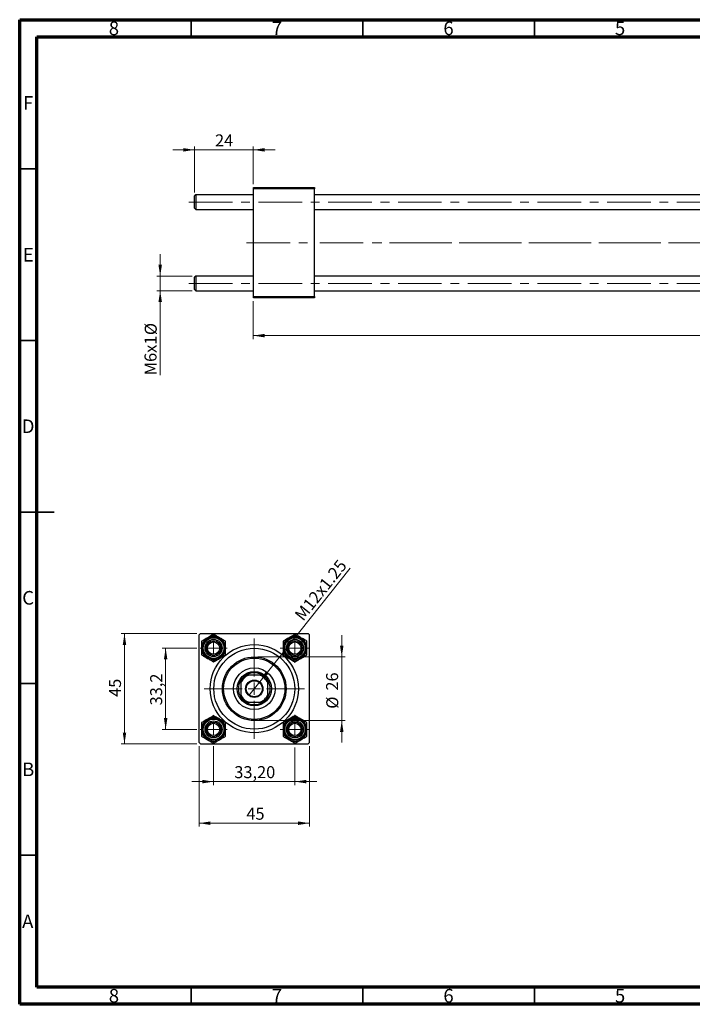
# Model space of a CAD drawing. Units: millimetres. Extents: x 15 to 415, y 5 to 292.
# Drawn here: x 15 to 211, y 5 to 292 of the extents above; entities that cross this region are included whole.
import ezdxf

# ---------------------------------------------------------------- set-up
doc = ezdxf.new("R2010")
doc.units = ezdxf.units.MM
doc.linetypes.add('CENTERX2', pattern=[20.32, 12.7, -2.54, 2.54, -2.54])
doc.styles.add('SLDTEXTSTYLE0', font='TXT', dxfattribs={"width": 0.75})
doc.dimstyles.new('SLDDIMSTYLE0', dxfattribs={"dimtxt": 3.5, "dimasz": 3.302, "dimexe": 0, "dimexo": 0.0625, "dimgap": 0.875, "dimtad": 1, "dimlfac": 1.4, "dimrnd": 1e-09, "dimzin": 12, "dimdsep": 46, "dimtxsty": 'SLDTEXTSTYLE0', "dimsah": 1, "dimcen": 0.09, "dimadec": 0, "dimazin": 3, "dimtfac": 1, "dimtofl": 0, "dimtmove": 0, "dimatfit": 3, "dimfxl": 1, "dimfrac": 2, "dimtolj": 1, "dimtzin": 12, "dimarcsym": 0})
doc.dimstyles.new('SLDDIMSTYLE1', dxfattribs={"dimtxt": 3.5, "dimasz": 3.302, "dimexe": 0, "dimexo": 0.0625, "dimgap": 0.875, "dimtad": 1, "dimdec": 0, "dimlfac": 1.4, "dimrnd": 1e-09, "dimzin": 12, "dimdsep": 46, "dimtxsty": 'SLDTEXTSTYLE0', "dimsah": 1, "dimcen": 0.09, "dimadec": 0, "dimazin": 3, "dimtfac": 1, "dimtdec": 0, "dimtmove": 0, "dimatfit": 0, "dimfxl": 1, "dimfrac": 2, "dimtolj": 1, "dimtzin": 12, "dimarcsym": 0})
doc.dimstyles.new('SLDDIMSTYLE2', dxfattribs={"dimtxt": 3.5, "dimasz": 3.302, "dimexe": 0, "dimexo": 0.0625, "dimgap": 0.875, "dimtad": 1, "dimlfac": 1.4, "dimrnd": 1e-09, "dimzin": 12, "dimdsep": 46, "dimtxsty": 'SLDTEXTSTYLE0', "dimsah": 1, "dimcen": 0.09, "dimadec": 0, "dimazin": 3, "dimtfac": 1, "dimtmove": 0, "dimatfit": 0, "dimfxl": 1, "dimfrac": 2, "dimtolj": 1, "dimtzin": 12, "dimarcsym": 0})
doc.dimstyles.new('SLDDIMSTYLE3', dxfattribs={"dimtxt": 3.5, "dimasz": 3.302, "dimexe": 0, "dimexo": 0.0625, "dimgap": 0.875, "dimtad": 1, "dimdec": 0, "dimlfac": 1.4, "dimrnd": 1e-09, "dimzin": 12, "dimdsep": 46, "dimtxsty": 'SLDTEXTSTYLE0', "dimsah": 1, "dimcen": 0.09, "dimadec": 0, "dimazin": 3, "dimtfac": 1, "dimtdec": 0, "dimtofl": 0, "dimtmove": 0, "dimatfit": 3, "dimfxl": 1, "dimfrac": 2, "dimtolj": 1, "dimtzin": 12, "dimarcsym": 0})
doc.dimstyles.new('SLDDIMSTYLE4', dxfattribs={"dimtxt": 3.5, "dimasz": 3.302, "dimexe": 0, "dimexo": 0.0625, "dimgap": 0.875, "dimtad": 1, "dimdec": 1, "dimlfac": 1.4, "dimrnd": 1e-09, "dimzin": 12, "dimdsep": 46, "dimtxsty": 'SLDTEXTSTYLE0', "dimsah": 1, "dimcen": 0.09, "dimadec": 0, "dimazin": 3, "dimtfac": 1, "dimtdec": 1, "dimtmove": 0, "dimatfit": 0, "dimfxl": 1, "dimfrac": 2, "dimtolj": 1, "dimtzin": 12, "dimarcsym": 0})
doc.dimstyles.new('SLDDIMSTYLE5', dxfattribs={"dimtxt": 3.5, "dimasz": 3.302, "dimexe": 0, "dimexo": 0.0625, "dimgap": 0.875, "dimtad": 1, "dimlfac": 1.4, "dimrnd": 1e-09, "dimzin": 12, "dimdsep": 46, "dimtxsty": 'SLDTEXTSTYLE0', "dimblk1": 'NONE', "dimsah": 1, "dimcen": 0, "dimadec": 0, "dimazin": 3, "dimtfac": 1, "dimtmove": 0, "dimatfit": 3, "dimldrblk": 'NONE', "dimfxl": 1, "dimfrac": 2, "dimtolj": 1, "dimtzin": 12, "dimarcsym": 0})

# ---------------------------------------------------------------- blocks, each defined once
blk = doc.blocks.new('_D')
at = {"color": 7, "linetype": 'Continuous', "lineweight": 0}
for p, q in [((388.8, 222.06), (388.8, 198.91)), ((83.08, 209.91), (83.08, 198.91)), ((388.8, 199.91), (83.08, 199.91))]:
    blk.add_line(p, q, dxfattribs=at)
at = {"color": 7, "linetype": 'Continuous', "lineweight": 18}
for points in [[(83.08, 199.91), (86.38, 199.4), (86.38, 200.42)], [(388.8, 199.91), (385.5, 200.42), (385.5, 199.4)]]:
    blk.add_solid(points, dxfattribs=at)
at = {"color": 7, "linetype": 'Continuous', "lineweight": 18, "insert": (228.83, 204.42), "char_height": 3.5, "attachment_point": 1, "style": 'SLDTEXTSTYLE0'}
blk.add_mtext('428,00', dxfattribs=at)
blk = doc.blocks.new('_D_1')
at = {"color": 7, "linetype": 'Continuous', "lineweight": 0}
for p, q in [((65.94, 254.06), (59.59, 254.06)), ((65.94, 241.63), (65.94, 255.06)), ((65.94, 254.06), (83.08, 254.06)), ((83.08, 244.06), (83.08, 255.06)), ((83.08, 254.06), (89.43, 254.06))]:
    blk.add_line(p, q, dxfattribs=at)
at = {"color": 7, "linetype": 'Continuous', "lineweight": 18}
for points in [[(65.94, 254.06), (62.64, 254.57), (62.64, 253.55)], [(83.08, 254.06), (86.38, 253.55), (86.38, 254.57)]]:
    blk.add_solid(points, dxfattribs=at)
at = {"color": 7, "linetype": 'Continuous', "lineweight": 18, "insert": (71.93, 258.57), "char_height": 3.5, "attachment_point": 1, "style": 'SLDTEXTSTYLE0'}
blk.add_mtext('24', dxfattribs=at)
blk = doc.blocks.new('_D_2')
at = {"color": 7, "linetype": 'Continuous', "lineweight": 0}
for p, q in [((55.94, 217.27), (55.94, 223.62)), ((65.3, 217.27), (54.94, 217.27)), ((55.94, 212.98), (55.94, 217.27)), ((65.3, 212.98), (54.94, 212.98)), ((55.94, 212.98), (55.94, 188.36))]:
    blk.add_line(p, q, dxfattribs=at)
at = {"color": 7, "linetype": 'Continuous', "lineweight": 18}
for points in [[(55.94, 217.27), (56.45, 220.57), (55.43, 220.57)], [(55.94, 212.98), (55.43, 209.68), (56.45, 209.68)]]:
    blk.add_solid(points, dxfattribs=at)
at = {"color": 7, "linetype": 'Continuous', "lineweight": 18, "char_height": 3.5, "attachment_point": 1, "rotation": 90, "style": 'SLDTEXTSTYLE0'}
for s, insert in [('%%c', (51.43, 200.06)), ('M6x1', (51.37, 188.36))]:
    blk.add_mtext(s, dxfattribs=dict(at, insert=insert))
blk = doc.blocks.new('_D_5')
at = {"color": 7, "linetype": 'Continuous', "lineweight": 0}
for p, q in [((67.29, 80.27), (67.29, 56.79)), ((99.43, 80.27), (99.43, 56.79)), ((67.29, 57.79), (99.43, 57.79))]:
    blk.add_line(p, q, dxfattribs=at)
at = {"color": 7, "linetype": 'Continuous', "lineweight": 18}
for points in [[(67.29, 57.79), (70.59, 57.28), (70.59, 58.3)], [(99.43, 57.79), (96.13, 58.3), (96.13, 57.28)]]:
    blk.add_solid(points, dxfattribs=at)
at = {"color": 7, "linetype": 'Continuous', "lineweight": 18, "insert": (81.05, 62.3), "char_height": 3.5, "attachment_point": 1, "style": 'SLDTEXTSTYLE0'}
blk.add_mtext('45', dxfattribs=at)
blk = doc.blocks.new('_D_6')
at = {"color": 7, "linetype": 'Continuous', "lineweight": 0}
for p, q in [((66.64, 113.06), (44.53, 113.06)), ((45.53, 80.91), (45.53, 113.06)), ((66.64, 80.91), (44.53, 80.91))]:
    blk.add_line(p, q, dxfattribs=at)
at = {"color": 7, "linetype": 'Continuous', "lineweight": 18}
for points in [[(45.53, 113.06), (45.03, 109.75), (46.04, 109.75)], [(45.53, 80.91), (46.04, 84.22), (45.03, 84.22)]]:
    blk.add_solid(points, dxfattribs=at)
at = {"color": 7, "linetype": 'Continuous', "lineweight": 18, "insert": (41.02, 94.6), "char_height": 3.5, "attachment_point": 1, "rotation": 90, "style": 'SLDTEXTSTYLE0'}
blk.add_mtext('45', dxfattribs=at)
blk = doc.blocks.new('_D_7')
at = {"color": 7, "linetype": 'Continuous', "lineweight": 0}
for p, q in [((66.57, 108.84), (56.53, 108.84)), ((57.53, 85.13), (57.53, 108.84)), ((66.57, 85.13), (56.53, 85.13))]:
    blk.add_line(p, q, dxfattribs=at)
at = {"color": 7, "linetype": 'Continuous', "lineweight": 18}
for points in [[(57.53, 108.84), (57.03, 105.54), (58.04, 105.54)], [(57.53, 85.13), (58.04, 88.43), (57.03, 88.43)]]:
    blk.add_solid(points, dxfattribs=at)
at = {"color": 7, "linetype": 'Continuous', "lineweight": 18, "insert": (53.02, 92.13), "char_height": 3.5, "attachment_point": 1, "rotation": 90, "style": 'SLDTEXTSTYLE0'}
blk.add_mtext('33,2', dxfattribs=at)
blk = doc.blocks.new('_D_8')
at = {"color": 7, "linetype": 'Continuous', "lineweight": 0}
for p, q in [((108.85, 106.27), (108.85, 112.62)), ((84.36, 106.27), (109.85, 106.27)), ((108.85, 106.27), (108.85, 87.7)), ((84.36, 87.7), (109.85, 87.7)), ((108.85, 87.7), (108.85, 81.35))]:
    blk.add_line(p, q, dxfattribs=at)
at = {"color": 7, "linetype": 'Continuous', "lineweight": 18}
for points in [[(108.85, 106.27), (109.36, 109.57), (108.34, 109.57)], [(108.85, 87.7), (108.34, 84.4), (109.36, 84.4)]]:
    blk.add_solid(points, dxfattribs=at)
at = {"color": 7, "linetype": 'Continuous', "lineweight": 18, "char_height": 3.5, "attachment_point": 1, "rotation": 90, "style": 'SLDTEXTSTYLE0'}
for s, insert in [('26', (104.29, 96.44)), ('%%c', (104.34, 91.16))]:
    blk.add_mtext(s, dxfattribs=dict(at, insert=insert))
blk = doc.blocks.new('_D_9')
at = {"color": 7, "linetype": 'Continuous', "lineweight": 0}
for p, q in [((71.5, 80.2), (71.5, 68.91)), ((95.22, 79.84), (95.22, 68.91)), ((71.5, 69.91), (65.15, 69.91)), ((71.5, 69.91), (95.22, 69.91)), ((95.22, 69.91), (101.57, 69.91))]:
    blk.add_line(p, q, dxfattribs=at)
at = {"color": 7, "linetype": 'Continuous', "lineweight": 18}
for points in [[(71.5, 69.91), (68.2, 70.42), (68.2, 69.4)], [(95.22, 69.91), (98.52, 69.4), (98.52, 70.42)]]:
    blk.add_solid(points, dxfattribs=at)
at = {"color": 7, "linetype": 'Continuous', "lineweight": 18, "insert": (77.54, 74.42), "char_height": 3.5, "attachment_point": 1, "style": 'SLDTEXTSTYLE0'}
blk.add_mtext('33,20', dxfattribs=at)
blk = doc.blocks.new('_D_10')
at = {"color": 7, "linetype": 'Continuous', "lineweight": 0}
for q in [(111.29, 132.09), (81.78, 95)]:
    blk.add_line((84.94, 98.97), q, dxfattribs=at)
at = {"color": 7, "linetype": 'Continuous', "lineweight": 18}
blk.add_solid([(84.94, 98.97), (87.39, 101.24), (86.6, 101.87)], dxfattribs=at)
at = {"color": 7, "linetype": 'Continuous', "lineweight": 18, "insert": (94.85, 118.66), "char_height": 3.5, "attachment_point": 1, "rotation": 51.4961, "style": 'SLDTEXTSTYLE0'}
blk.add_mtext('M12x1.25', dxfattribs=at)
blk = doc.blocks.new('_None')
blk = doc.blocks.new('SW_CENTERMARKSYMBOL_0')
at = {"color": 0, "linetype": 'Continuous', "lineweight": 18}
for p, q in [((0, 3.57), (0, 4.29)), ((-3.57, 0), (-4.29, 0)), ((0, 0), (-1.79, 0)), ((0, 0), (0, 1.79)), ((0, 0), (0, -1.79)), ((0, 0), (1.79, 0)), ((3.57, 0), (4.29, 0)), ((0, -3.57), (0, -4.29))]:
    blk.add_line(p, q, dxfattribs=at)
blk = doc.blocks.new('SW_CENTERMARKSYMBOL_1')
at = {"color": 0, "linetype": 'Continuous', "lineweight": 18}
for p, q in [((0, 3.57), (0, 14.64)), ((-3.57, 0), (-14.64, 0)), ((0, 0), (-1.79, 0)), ((0, 0), (0, 1.79)), ((0, 0), (0, -1.79)), ((0, 0), (1.79, 0)), ((3.57, 0), (14.64, 0)), ((0, -3.57), (0, -14.64))]:
    blk.add_line(p, q, dxfattribs=at)
blk = doc.blocks.new('SW_CENTERMARKSYMBOL_2')
at = {"color": 0, "linetype": 'Continuous', "lineweight": 18}
for p, q in [((0, 3.57), (0, 3.93)), ((-3.57, 0), (-3.93, 0)), ((0, 0), (-1.79, 0)), ((0, 0), (0, 1.79)), ((0, 0), (0, -1.79)), ((0, 0), (1.79, 0)), ((3.57, 0), (3.93, 0)), ((0, -3.57), (0, -3.93))]:
    blk.add_line(p, q, dxfattribs=at)
blk = doc.blocks.new('SW_CENTERMARKSYMBOL_3')
at = {"color": 0, "linetype": 'Continuous', "lineweight": 18}
for p, q in [((0, 3.57), (0, 3.93)), ((-3.57, 0), (-3.93, 0)), ((0, 0), (-1.79, 0)), ((0, 0), (0, 1.79)), ((0, 0), (0, -1.79)), ((0, 0), (1.79, 0)), ((3.57, 0), (3.93, 0)), ((0, -3.57), (0, -3.93))]:
    blk.add_line(p, q, dxfattribs=at)
blk = doc.blocks.new('SW_CENTERMARKSYMBOL_4')
at = {"color": 0, "linetype": 'Continuous', "lineweight": 18}
for p, q in [((0, 3.57), (0, 4.29)), ((-3.57, 0), (-4.29, 0)), ((0, 0), (-1.79, 0)), ((0, 0), (0, 1.79)), ((0, 0), (0, -1.79)), ((0, 0), (1.79, 0)), ((3.57, 0), (4.29, 0)), ((0, -3.57), (0, -4.29))]:
    blk.add_line(p, q, dxfattribs=at)

msp = doc.modelspace()

# ---------------------------------------------------------------- linework, layer by layer
at = {"color": 7, "linetype": 'Continuous', "lineweight": 70}
for p, q in [((15, 5), (15, 292)), ((15, 292), (415, 292)), ((20, 10), (20, 287)), ((20, 287), (410, 287)), ((410, 10), (20, 10)), ((415, 5), (15, 5))]:
    msp.add_line(p, q, dxfattribs=at)
at = {"color": 7, "linetype": 'Continuous', "lineweight": 35}
for p, q in [((65, 287), (65, 292)), ((115, 287), (115, 292)), ((165, 287), (165, 292)), ((20, 248.5), (15, 248.5)), ((20, 198.5), (15, 198.5)), ((15, 148.5), (25, 148.5)), ((20, 148.5), (15, 148.5)), ((20, 98.5), (15, 98.5)), ((20, 48.5), (15, 48.5)), ((65, 10), (65, 5)), ((115, 10), (115, 5)), ((165, 10), (165, 5))]:
    msp.add_line(p, q, dxfattribs=at)
at = {"color": 7, "linetype": 'Continuous', "lineweight": 25}
for p, q in [((83.0829, 242.6989), (83.0829, 243.0561)), ((83.0829, 243.0561), (100.94, 243.0561)), ((83.0829, 211.2704), (83.0829, 242.6989)), ((100.94, 242.6989), (83.0829, 242.6989)), ((100.94, 243.0561), (100.94, 242.6989)), ((100.94, 211.2704), (100.94, 242.6989)), ((66.2971, 240.9846), (65.94, 240.6275)), ((65.94, 237.0561), (65.94, 240.6275)), ((83.0829, 240.9846), (66.2971, 240.9846)), ((66.2971, 240.9846), (66.2971, 236.6989)), ((336.6543, 240.9846), (100.94, 240.9846)), ((65.94, 237.0561), (66.2971, 236.6989)), ((66.2971, 236.6989), (83.0829, 236.6989)), ((100.94, 236.6989), (336.6543, 236.6989)), ((66.2971, 217.2704), (65.94, 216.9132)), ((65.94, 213.3418), (65.94, 216.9132)), ((83.0829, 217.2704), (66.2971, 217.2704)), ((66.2971, 217.2704), (66.2971, 212.9846)), ((336.6543, 217.2704), (100.94, 217.2704)), ((65.94, 213.3418), (66.2971, 212.9846)), ((66.2971, 212.9846), (83.0829, 212.9846)), ((100.94, 212.9846), (336.6543, 212.9846)), ((83.0829, 211.2704), (100.94, 211.2704)), ((83.0829, 210.9132), (83.0829, 211.2704)), ((100.94, 210.9132), (83.0829, 210.9132)), ((100.94, 211.2704), (100.94, 210.9132)), ((67.6446, 113.0561), (67.2875, 112.6989)), ((67.2875, 81.2704), (67.2875, 112.6989)), ((67.6446, 113.0561), (99.0732, 113.0561)), ((99.4303, 112.6989), (99.0732, 113.0561)), ((99.4303, 81.2704), (99.4303, 112.6989)), ((80.8845, 100.9132), (81.6461, 100.9132)), ((85.0717, 100.9132), (81.6461, 100.9132)), ((85.0717, 100.9132), (85.8332, 100.9132)), ((79.4303, 98.6974), (79.4303, 99.459)), ((79.4303, 98.6974), (79.4303, 95.2718)), ((87.2875, 99.459), (87.2875, 98.6974)), ((87.2875, 95.2718), (87.2875, 98.6974)), ((79.4303, 94.5103), (79.4303, 95.2718)), ((87.2875, 95.2718), (87.2875, 94.5103)), ((81.6461, 93.0561), (80.8845, 93.0561)), ((81.6461, 93.0561), (85.0717, 93.0561)), ((85.8332, 93.0561), (85.0717, 93.0561)), ((67.2875, 81.2704), (67.6446, 80.9132)), ((67.6446, 80.9132), (99.0732, 80.9132)), ((99.0732, 80.9132), (99.4303, 81.2704))]:
    msp.add_line(p, q, dxfattribs=at)
at = {"color": 7, "linetype": 'CENTERX2', "lineweight": 18}
for p, q in [((64.2971, 238.8418), (379.7257, 238.8418)), ((81.0829, 226.9846), (100.2257, 226.9846)), ((338.6543, 226.9846), (100.2257, 226.9846)), ((384.7257, 226.9846), (120.3686, 226.9846)), ((64.2971, 215.1275), (379.7257, 215.1275))]:
    msp.add_line(p, q, dxfattribs=at)
at = {"color": 7, "linetype": 'Continuous', "lineweight": 25}
for centre, radius in [((71.5017, 108.8418), 3.2143), ((95.216, 108.8418), 3.2143), ((71.5017, 108.8418), 3), ((71.5017, 108.8418), 2.5), ((71.5017, 108.8418), 2.1429), ((71.5017, 108.8418), 1.7857), ((83.3589, 96.9846), 12.8571), ((95.216, 108.8418), 3), ((95.216, 108.8418), 2.5), ((95.216, 108.8418), 2.1429), ((95.216, 108.8418), 1.7857), ((83.3589, 96.9846), 11.7857), ((83.3589, 96.9846), 9.2857), ((83.3589, 96.9846), 8.9286), ((83.3589, 96.9846), 6.0714), ((83.3589, 96.9846), 5), ((83.3589, 96.9846), 2.5357), ((83.3589, 96.9846), 2.3214), ((71.5017, 85.1275), 3.2143), ((71.5017, 85.1275), 3), ((71.5017, 85.1275), 2.5), ((71.5017, 85.1275), 2.1429), ((71.5017, 85.1275), 1.7857), ((95.216, 85.1275), 3.2143), ((95.216, 85.1275), 3), ((95.216, 85.1275), 2.5), ((95.216, 85.1275), 2.1429), ((95.216, 85.1275), 1.7857)]:
    msp.add_circle(centre, radius, dxfattribs=at)
for centre, radius, start, end in [((71.5017, 108.8418), 3.4765, 60, 120), ((95.216, 108.8418), 3.4765, 60, 120), ((71.5017, 108.8418), 3.4765, 120, 180), ((71.5017, 108.8418), 3.4765, 0, 60), ((95.216, 108.8418), 3.4765, 120, 180), ((95.216, 108.8418), 3.4765, 0, 60), ((71.5017, 108.8418), 3.4765, 180, 240), ((71.5017, 108.8418), 3.4765, 300, 0), ((95.216, 108.8418), 3.4765, 180, 240), ((95.216, 108.8418), 3.4765, 300, 0), ((71.5017, 108.8418), 3.4765, 240, 300), ((95.216, 108.8418), 3.4765, 240, 300), ((83.3589, 96.9846), 4.6429, 122.204228, 147.795772), ((83.3589, 96.9846), 4.2857, 113.556464, 156.443536), ((83.3589, 96.9846), 4.6429, 57.795772, 122.204228), ((83.3589, 96.9846), 4.2857, 23.556464, 66.443536), ((83.3589, 96.9846), 4.6429, 32.204228, 57.795772), ((83.3589, 96.9846), 4.6429, 147.795772, 212.204228), ((83.3589, 96.9846), 4.6429, 327.795772, 32.204228), ((83.3589, 96.9846), 4.2857, 203.556464, 246.443536), ((83.3589, 96.9846), 4.2857, 293.556464, 336.443536), ((83.3589, 96.9846), 4.6429, 212.204228, 237.795772), ((83.3589, 96.9846), 4.6429, 237.795772, 302.204228), ((83.3589, 96.9846), 4.6429, 302.204228, 327.795772), ((71.5017, 85.1275), 3.4765, 120, 180), ((71.5017, 85.1275), 3.4765, 60, 120), ((71.5017, 85.1275), 3.4765, 0, 60), ((95.216, 85.1275), 3.4765, 120, 180), ((95.216, 85.1275), 3.4765, 60, 120), ((95.216, 85.1275), 3.4765, 0, 60), ((71.5017, 85.1275), 3.4765, 180, 240), ((71.5017, 85.1275), 3.4765, 300, 0), ((95.216, 85.1275), 3.4765, 180, 240), ((95.216, 85.1275), 3.4765, 300, 0), ((71.5017, 85.1275), 3.4765, 240, 300), ((95.216, 85.1275), 3.4765, 240, 300)]:
    msp.add_arc(centre, radius, start, end, dxfattribs=at)
for points, knots in [([(71.5017, 112.8561), (71.3325, 112.7583), (70.7868, 112.4433), (70.1812, 112.0937), (69.7635, 111.8525)], [0, 0, 0, 0, 0.310198086, 1, 1, 1, 1]), ([(73.24, 111.8525), (72.9342, 112.0291), (72.3274, 112.3794), (71.7755, 112.698), (71.5017, 112.8561)], [0, 0, 0, 0, 0.50399459, 1, 1, 1, 1]), ([(95.216, 112.8561), (94.978, 112.7187), (94.4939, 112.4391), (93.8937, 112.0926), (93.5506, 111.8945), (93.4778, 111.8525)], [0, 0, 0, 0, 0.432381794, 0.879546973, 1, 1, 1, 1]), ([(96.9543, 111.8525), (96.934, 111.8642), (96.4762, 112.1285), (95.8724, 112.4771), (95.3468, 112.7805), (95.216, 112.8561)], [0, 0, 0, 0, 0.03353603, 0.75944145, 1, 1, 1, 1]), ([(69.7635, 111.8525), (69.7433, 111.8408), (69.2855, 111.5765), (68.6816, 111.2279), (68.1561, 110.9245), (68.0253, 110.8489)], [0, 0, 0, 0, 0.03353603, 0.75944145, 1, 1, 1, 1]), ([(68.0253, 110.8489), (68.0253, 110.5741), (68.0253, 110.0151), (68.0253, 109.322), (68.0253, 108.9258), (68.0253, 108.8418)], [0, 0, 0, 0, 0.43238179, 0.87954697, 1, 1, 1, 1]), ([(74.9782, 110.8489), (74.7402, 110.9863), (74.2561, 111.2659), (73.6558, 111.6124), (73.3128, 111.8105), (73.24, 111.8525)], [0, 0, 0, 0, 0.43238179, 0.87954697, 1, 1, 1, 1]), ([(74.9782, 108.8418), (74.9782, 109.1949), (74.9782, 109.8956), (74.9782, 110.5328), (74.9782, 110.8489)], [0, 0, 0, 0, 0.50399459, 1, 1, 1, 1]), ([(93.4778, 111.8525), (93.172, 111.6759), (92.5652, 111.3256), (92.0133, 111.007), (91.7396, 110.8489)], [0, 0, 0, 0, 0.503994585, 1, 1, 1, 1]), ([(91.7396, 110.8489), (91.7396, 110.5741), (91.7396, 110.0151), (91.7396, 109.322), (91.7396, 108.9258), (91.7396, 108.8418)], [0, 0, 0, 0, 0.432381794, 0.879546973, 1, 1, 1, 1]), ([(98.6925, 110.8489), (98.5232, 110.9467), (97.9776, 111.2617), (97.372, 111.6113), (96.9543, 111.8525)], [0, 0, 0, 0, 0.310198086, 1, 1, 1, 1]), ([(98.6925, 108.8418), (98.6925, 109.1949), (98.6925, 109.8956), (98.6925, 110.5328), (98.6925, 110.8489)], [0, 0, 0, 0, 0.503994585, 1, 1, 1, 1]), ([(68.0253, 108.8418), (68.0253, 108.4886), (68.0253, 107.788), (68.0253, 107.1507), (68.0253, 106.8346)], [0, 0, 0, 0, 0.50399459, 1, 1, 1, 1]), ([(68.0253, 106.8346), (68.2633, 106.6972), (68.7474, 106.4177), (69.3476, 106.0712), (69.6907, 105.8731), (69.7635, 105.8311)], [0, 0, 0, 0, 0.43238179, 0.87954697, 1, 1, 1, 1]), ([(73.24, 105.8311), (73.2602, 105.8427), (73.718, 106.1071), (74.3219, 106.4557), (74.8474, 106.7591), (74.9782, 106.8346)], [0, 0, 0, 0, 0.03353603, 0.75944145, 1, 1, 1, 1]), ([(74.9782, 106.8346), (74.9782, 107.1095), (74.9782, 107.6685), (74.9782, 108.3616), (74.9782, 108.7577), (74.9782, 108.8418)], [0, 0, 0, 0, 0.43238179, 0.87954697, 1, 1, 1, 1]), ([(91.7396, 108.8418), (91.7396, 108.4886), (91.7396, 107.788), (91.7396, 107.1507), (91.7396, 106.8346)], [0, 0, 0, 0, 0.503994585, 1, 1, 1, 1]), ([(91.7396, 106.8346), (91.9088, 106.7369), (92.4545, 106.4219), (93.0601, 106.0722), (93.4778, 105.8311)], [0, 0, 0, 0, 0.31019809, 1, 1, 1, 1]), ([(96.9543, 105.8311), (97.2601, 106.0076), (97.8669, 106.358), (98.4188, 106.6766), (98.6925, 106.8346)], [0, 0, 0, 0, 0.50399459, 1, 1, 1, 1]), ([(98.6925, 106.8346), (98.6925, 107.1095), (98.6925, 107.6685), (98.6925, 108.3616), (98.6925, 108.7577), (98.6925, 108.8418)], [0, 0, 0, 0, 0.43238179, 0.87954697, 1, 1, 1, 1]), ([(69.7635, 105.8311), (70.0693, 105.6545), (70.6761, 105.3042), (71.228, 104.9855), (71.5017, 104.8275)], [0, 0, 0, 0, 0.50399459, 1, 1, 1, 1]), ([(71.5017, 104.8275), (71.671, 104.9252), (72.2167, 105.2403), (72.8222, 105.5899), (73.24, 105.8311)], [0, 0, 0, 0, 0.31019809, 1, 1, 1, 1]), ([(93.4778, 105.8311), (93.498, 105.8194), (93.9558, 105.5551), (94.5597, 105.2064), (95.0852, 104.903), (95.216, 104.8275)], [0, 0, 0, 0, 0.03353603, 0.75944145, 1, 1, 1, 1]), ([(95.216, 104.8275), (95.454, 104.9649), (95.9382, 105.2444), (96.5384, 105.591), (96.8815, 105.789), (96.9543, 105.8311)], [0, 0, 0, 0, 0.432381794, 0.879546973, 1, 1, 1, 1]), ([(71.5017, 89.1418), (71.2637, 89.0044), (70.7796, 88.7249), (70.1794, 88.3783), (69.8363, 88.1802), (69.7635, 88.1382)], [0, 0, 0, 0, 0.432381794, 0.879546973, 1, 1, 1, 1]), ([(73.24, 88.1382), (73.2198, 88.1499), (72.762, 88.4142), (72.1581, 88.7628), (71.6326, 89.0663), (71.5017, 89.1418)], [0, 0, 0, 0, 0.03353603, 0.75944145, 1, 1, 1, 1]), ([(95.216, 89.1418), (95.0468, 89.0441), (94.5011, 88.729), (93.8955, 88.3794), (93.4778, 88.1382)], [0, 0, 0, 0, 0.31019809, 1, 1, 1, 1]), ([(96.9543, 88.1382), (96.6484, 88.3148), (96.0416, 88.6651), (95.4898, 88.9837), (95.216, 89.1418)], [0, 0, 0, 0, 0.50399459, 1, 1, 1, 1]), ([(69.7635, 88.1382), (69.4577, 87.9616), (68.8509, 87.6113), (68.299, 87.2927), (68.0253, 87.1346)], [0, 0, 0, 0, 0.50399459, 1, 1, 1, 1]), ([(68.0253, 87.1346), (68.0253, 86.8598), (68.0253, 86.3008), (68.0253, 85.6077), (68.0253, 85.2116), (68.0253, 85.1275)], [0, 0, 0, 0, 0.43238179, 0.87954697, 1, 1, 1, 1]), ([(74.9782, 87.1346), (74.809, 87.2324), (74.2633, 87.5474), (73.6577, 87.897), (73.24, 88.1382)], [0, 0, 0, 0, 0.31019809, 1, 1, 1, 1]), ([(74.9782, 85.1275), (74.9782, 85.4806), (74.9782, 86.1813), (74.9782, 86.8186), (74.9782, 87.1346)], [0, 0, 0, 0, 0.503994585, 1, 1, 1, 1]), ([(93.4778, 88.1382), (93.4576, 88.1265), (92.9998, 87.8622), (92.3959, 87.5136), (91.8704, 87.2102), (91.7396, 87.1346)], [0, 0, 0, 0, 0.03353603, 0.75944145, 1, 1, 1, 1]), ([(91.7396, 87.1346), (91.7396, 86.8598), (91.7396, 86.3008), (91.7396, 85.6077), (91.7396, 85.2116), (91.7396, 85.1275)], [0, 0, 0, 0, 0.43238179, 0.87954697, 1, 1, 1, 1]), ([(98.6925, 87.1346), (98.4545, 87.2721), (97.9704, 87.5516), (97.3701, 87.8981), (97.0271, 88.0962), (96.9543, 88.1382)], [0, 0, 0, 0, 0.43238179, 0.87954697, 1, 1, 1, 1]), ([(98.6925, 85.1275), (98.6925, 85.4806), (98.6925, 86.1813), (98.6925, 86.8186), (98.6925, 87.1346)], [0, 0, 0, 0, 0.50399459, 1, 1, 1, 1]), ([(68.0253, 85.1275), (68.0253, 84.7744), (68.0253, 84.0737), (68.0253, 83.4364), (68.0253, 83.1204)], [0, 0, 0, 0, 0.503994585, 1, 1, 1, 1]), ([(74.9782, 83.1204), (74.9782, 83.3952), (74.9782, 83.9542), (74.9782, 84.6473), (74.9782, 85.0434), (74.9782, 85.1275)], [0, 0, 0, 0, 0.432381794, 0.879546973, 1, 1, 1, 1]), ([(91.7396, 85.1275), (91.7396, 84.7744), (91.7396, 84.0737), (91.7396, 83.4364), (91.7396, 83.1204)], [0, 0, 0, 0, 0.50399459, 1, 1, 1, 1]), ([(98.6925, 83.1204), (98.6925, 83.3952), (98.6925, 83.9542), (98.6925, 84.6473), (98.6925, 85.0434), (98.6925, 85.1275)], [0, 0, 0, 0, 0.43238179, 0.87954697, 1, 1, 1, 1]), ([(68.0253, 83.1204), (68.1945, 83.0226), (68.7402, 82.7076), (69.3458, 82.358), (69.7635, 82.1168)], [0, 0, 0, 0, 0.310198086, 1, 1, 1, 1]), ([(69.7635, 82.1168), (69.7837, 82.1051), (70.2415, 81.8408), (70.8454, 81.4922), (71.3709, 81.1887), (71.5017, 81.1132)], [0, 0, 0, 0, 0.03353603, 0.75944145, 1, 1, 1, 1]), ([(71.5017, 81.1132), (71.7397, 81.2506), (72.2239, 81.5301), (72.8241, 81.8767), (73.1672, 82.0748), (73.24, 82.1168)], [0, 0, 0, 0, 0.432381794, 0.879546973, 1, 1, 1, 1]), ([(73.24, 82.1168), (73.5458, 82.2934), (74.1526, 82.6437), (74.7045, 82.9623), (74.9782, 83.1204)], [0, 0, 0, 0, 0.503994585, 1, 1, 1, 1]), ([(91.7396, 83.1204), (91.9776, 82.9829), (92.4617, 82.7034), (93.0619, 82.3569), (93.405, 82.1588), (93.4778, 82.1168)], [0, 0, 0, 0, 0.43238179, 0.87954697, 1, 1, 1, 1]), ([(93.4778, 82.1168), (93.7836, 81.9402), (94.3904, 81.5899), (94.9423, 81.2713), (95.216, 81.1132)], [0, 0, 0, 0, 0.50399459, 1, 1, 1, 1]), ([(95.216, 81.1132), (95.3853, 81.2109), (95.931, 81.526), (96.5365, 81.8756), (96.9543, 82.1168)], [0, 0, 0, 0, 0.310198086, 1, 1, 1, 1]), ([(96.9543, 82.1168), (96.9745, 82.1285), (97.4323, 82.3928), (98.0361, 82.7414), (98.5617, 83.0448), (98.6925, 83.1204)], [0, 0, 0, 0, 0.03353603, 0.75944145, 1, 1, 1, 1])]:
    msp.add_open_spline(points, degree=3, knots=knots, dxfattribs=at)

# ---------------------------------------------------------------- block references
at = {"color": 7, "linetype": 'Continuous', "lineweight": 0}
for name, p in [('SW_CENTERMARKSYMBOL_2', (71.5017, 108.8418)), ('SW_CENTERMARKSYMBOL_0', (95.216, 108.8418)), ('SW_CENTERMARKSYMBOL_1', (83.3589, 96.9846)), ('SW_CENTERMARKSYMBOL_3', (71.5017, 85.1275)), ('SW_CENTERMARKSYMBOL_4', (95.216, 85.1275))]:
    msp.add_blockref(name, p, dxfattribs=at)

# ---------------------------------------------------------------- texts
at = {"color": 7, "linetype": 'Continuous', "lineweight": 0, "char_height": 3.9688, "attachment_point": 2, "style": 'SLDTEXTSTYLE0'}
for s, insert in [('8', (42.46, 291.4739)), ('7', (89.96, 291.4739)), ('6', (139.96, 291.4739)), ('5', (189.96, 291.4739)), ('F', (17.4577, 269.7239)), ('E', (17.5078, 225.4739)), ('D', (17.4527, 175.4739)), ('C', (17.4587, 125.4739)), ('B', (17.4706, 75.4739)), ('A', (17.3397, 31.1677)), ('8', (42.46, 9.4739)), ('7', (89.96, 9.4739)), ('6', (139.96, 9.4739)), ('5', (189.96, 9.4739))]:
    msp.add_mtext(s, dxfattribs=dict(at, insert=insert))

# ---------------------------------------------------------------- dimensions: what is measured, and where the dimension line sits
at = {"color": 7, "linetype": 'Continuous', "lineweight": 18}
for base, p1, p2, dimstyle, picture, middle in [((83.0829, 254.06), (65.94, 240.6275), (83.0829, 243.0561), 'SLDDIMSTYLE1', '_D_1', (74.5114, 254.06)), ((83.0829, 199.9093), (388.7971, 223.0561), (83.0829, 210.9132), 'SLDDIMSTYLE0', '_D', (235.94, 199.9093)), ((95.216, 69.9093), (71.5017, 81.1989), (95.216, 80.8418), 'SLDDIMSTYLE2', '_D_9', (83.3589, 69.9093)), ((99.4303, 57.7895), (67.2875, 81.2704), (99.4303, 81.2704), 'SLDDIMSTYLE3', '_D_5', (83.6353, 57.7895))]:
    dim = msp.add_linear_dim(base=base, p1=p1, p2=p2, dimstyle=dimstyle, dxfattribs=at)
    dim.commit()
    dim.dimension.update_dxf_attribs({"geometry": picture, "text_midpoint": middle, "dimtype": 160})
for base, p1, p2, text, dimstyle, picture, middle in [((55.94, 217.2704), (66.2971, 212.9846), (66.2971, 217.2704), 'M6x1%%c', 'SLDDIMSTYLE2', '_D_2', (55.94, 196.852)), ((108.8526, 87.6989), (83.3589, 106.2704), (83.3589, 87.6989), '%%c<>', 'SLDDIMSTYLE1', '_D_8', (108.8526, 96.3851))]:
    dim = msp.add_linear_dim(base=base, p1=p1, p2=p2, angle=90, text=text, dimstyle=dimstyle, dxfattribs=at)
    dim.commit()
    dim.dimension.update_dxf_attribs({"geometry": picture, "text_midpoint": middle, "dimtype": 160})
dim = msp.add_diameter_dim_2p(p1=(81.7802, 95.0003), p2=(84.9375, 98.969), text='M12x1.25', dimstyle='SLDDIMSTYLE5', override={"dimpost": '<>'}, dxfattribs=at)
dim.commit()
dim.dimension.update_dxf_attribs({"geometry": '_D_10', "text_midpoint": (104.8986, 124.06), "dimtype": 163})
for base, p1, p2, dimstyle, picture, middle in [((45.5335, 113.0561), (67.6446, 80.9132), (67.6446, 113.0561), 'SLDDIMSTYLE3', '_D_6', (45.5335, 97.1824)), ((57.5335, 108.8418), (67.5732, 85.1275), (67.5732, 108.8418), 'SLDDIMSTYLE4', '_D_7', (57.5335, 96.6539))]:
    dim = msp.add_linear_dim(base=base, p1=p1, p2=p2, angle=90, dimstyle=dimstyle, dxfattribs=at)
    dim.commit()
    dim.dimension.update_dxf_attribs({"geometry": picture, "text_midpoint": middle, "dimtype": 160})

doc.saveas('drawing.dxf')
